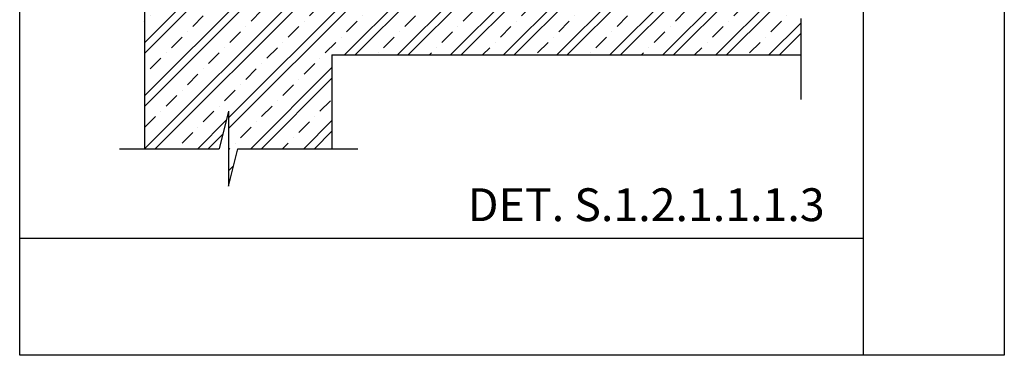
# Model space of a CAD drawing. Units: millimetres. Extents: x 1999 to 3937, y 215 to 1946.
# Drawn here: x 1999 to 3049, y 215 to 573 of the extents above; entities that cross this region are included whole.
import ezdxf

# ---------------------------------------------------------------- set-up
doc = ezdxf.new("R2010")
doc.units = ezdxf.units.MM
doc.header["$LTSCALE"] = 5
for name, color, linetype in [('SILNÁ', 3, 'Continuous'), ('SLABÁ', 7, 'Continuous'), ('TEXT', 4, 'Continuous'), ('ŠRAFY', 253, 'Continuous')]:
    doc.layers.add(name, color=color, linetype=linetype)
doc.styles.get("Standard").update_dxf_attribs({"font": 'ARIAL.TTF'})

# ---------------------------------------------------------------- blocks, each defined once
blk = doc.blocks.new('nova-predloha')
at = {"layer": 'DEFPOINTS'}
for p, q in [((-210, 0), (-210, 297)), ((-30, 0), (-30, 297)), ((0, 297), (0, 0)), ((-210, 25), (-30, 25)), ((0, 0), (-210, 0))]:
    blk.add_line(p, q, dxfattribs=at)
blk = doc.blocks.new('MICHAL')
at = {"layer": 'DEFPOINTS', "xscale": 5, "yscale": 5, "zscale": 5}
blk.add_blockref('nova-predloha', (726.2, -1338.2), dxfattribs=at)

msp = doc.modelspace()

# ---------------------------------------------------------------- hatches: boundary and pattern name
at = {"layer": 'ŠRAFY'}
h = msp.add_hatch(dxfattribs=at)
h.set_pattern_fill('ZELEZOBETON', color=256, scale=8, style=0)
h.set_pattern_definition([(45, (0, 0), (-28.28427, 28.28427), []), (45, (11.314, 0), (-28.28427, 28.28427), []), (45, (33.94, 0), (-16.97056, 39.598), [16, -8, 0, -8])])
h.paths.add_polyline_path([(2832.1, 535.3), (2832.1, 574.1), (2792.1, 584.1), (2872.1, 584.1), (2832.1, 594.1), (2832.1, 685.3), (2332.1, 685.3), (2332.1, 882.8), (2284.1, 882.8), (2281.1, 885.8), (2284.1, 888.8), (2332.1, 888.8), (2332.1, 1015.9), (2280.1, 1015.9), (2277.1, 1018.9), (2280.1, 1021.9), (2332.1, 1021.9), (2332.1, 1035.3), (2243.1, 1035.3), (2243.1, 987.3), (2240.1, 984.3), (2237.1, 987.3), (2237.1, 1035.3), (2185.1, 1035.3), (2185.1, 987.3), (2182.1, 984.3), (2179.1, 987.3), (2179.1, 1035.3), (2132.1, 1035.3), (2132.1, 435.3), (2211.8, 435.3), (2221.8, 475.3), (2221.8, 395.3), (2231.8, 435.3), (2332.1, 435.3), (2332.1, 535.3)])

# ---------------------------------------------------------------- linework, layer by layer
at = {"layer": 'SILNÁ'}
for p, q in [((2132.1, 1043.3), (2132.1, 435.3)), ((2332.1, 535.3), (2832.1, 535.3)), ((2332.1, 535.3), (2332.1, 435.3))]:
    msp.add_line(p, q, dxfattribs=at)
at = {"layer": 'SLABÁ'}
for p, q in [((2832.1, 574.1), (2832.1, 487.9)), ((2221.8, 475.3), (2211.8, 435.3)), ((2221.8, 475.3), (2221.8, 395.3)), ((2105.5, 435.3), (2211.8, 435.3)), ((2221.8, 395.3), (2231.8, 435.3)), ((2231.8, 435.3), (2359.7, 435.3))]:
    msp.add_line(p, q, dxfattribs=at)

# ---------------------------------------------------------------- block references
at = {"layer": 'ŠRAFY'}
msp.add_blockref('MICHAL', (2322.9, 1553.2), dxfattribs=at)

# ---------------------------------------------------------------- texts
at = {"layer": 'TEXT', "color": 2}
msp.add_text('DET. S.1.2.1.1.1.3', height=35, dxfattribs=at).set_placement((2476.9, 358.1))

doc.saveas('drawing.dxf')
